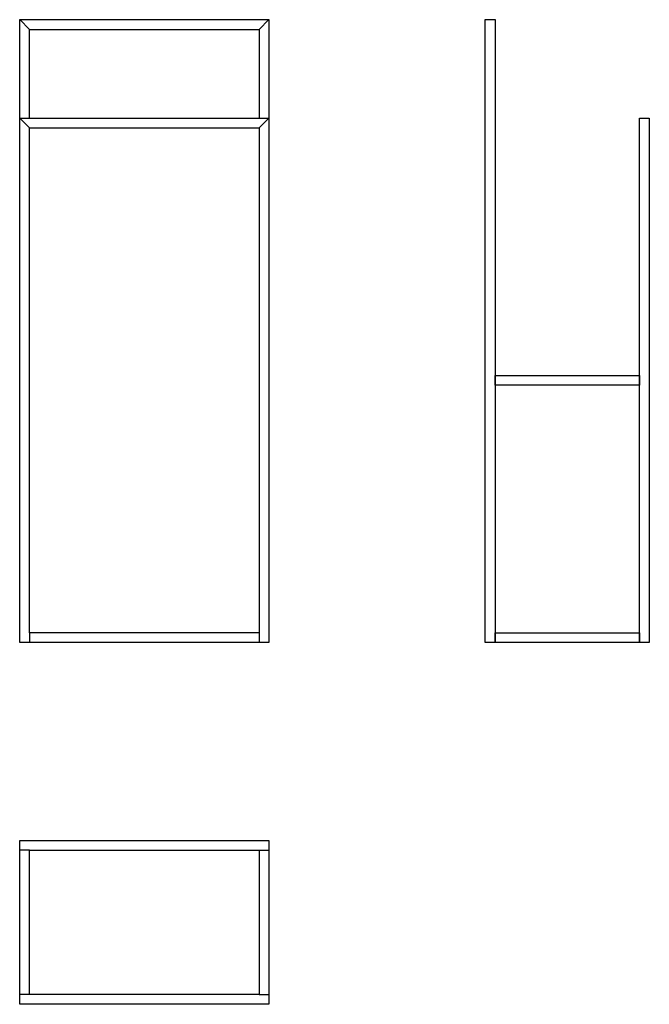
# Model space of a CAD drawing. Units: millimetres. Extents: x 125 to 221, y 3844 to 3994.
import ezdxf

# ---------------------------------------------------------------- set-up
doc = ezdxf.new("R2010")
doc.units = ezdxf.units.MM
doc.header["$LTSCALE"] = 2

msp = doc.modelspace()

# ---------------------------------------------------------------- linework, layer by layer
for p, q in [((125.42, 3994.16), (126.92, 3992.66)), ((163.42, 3994.16), (161.92, 3992.66)), ((125.42, 3979.16), (163.42, 3979.16)), ((125.42, 3979.16), (126.92, 3977.66)), ((163.42, 3979.16), (161.92, 3977.66)), ((126.92, 3977.66), (161.92, 3977.66)), ((126.92, 3900.66), (126.92, 3899.16)), ((161.92, 3900.66), (161.92, 3900.66)), ((161.92, 3900.66), (161.92, 3899.16)), ((126.92, 3867.5), (125.42, 3867.5)), ((161.92, 3867.5), (163.42, 3867.5)), ((126.92, 3845.5), (125.42, 3845.5)), ((161.92, 3845.5), (163.42, 3845.5))]:
    msp.add_line(p, q)
for points in [[(125.42, 3994.16), (163.42, 3994.16), (163.42, 3899.16), (125.42, 3899.16)], [(196.39, 3994.16), (197.89, 3994.16), (197.89, 3899.16), (196.39, 3899.16)], [(219.89, 3979.16), (221.39, 3979.16), (221.39, 3899.16), (219.89, 3899.16)], [(197.89, 3939.91), (219.89, 3939.91), (219.89, 3938.41), (197.89, 3938.41)], [(197.89, 3900.66), (219.89, 3900.66), (219.89, 3899.16), (197.89, 3899.16)], [(125.42, 3869), (163.42, 3869), (163.42, 3844), (125.42, 3844)], [(126.92, 3867.5), (161.92, 3867.5), (161.92, 3845.5), (126.92, 3845.5)]]:
    msp.add_lwpolyline(points, close=True)
for points in [[(126.92, 3979.16), (126.92, 3992.66), (161.92, 3992.66), (161.92, 3979.16)], [(161.92, 3977.66), (161.92, 3900.66), (126.92, 3900.66), (126.92, 3977.66)]]:
    msp.add_lwpolyline(points)

doc.saveas('drawing.dxf')
